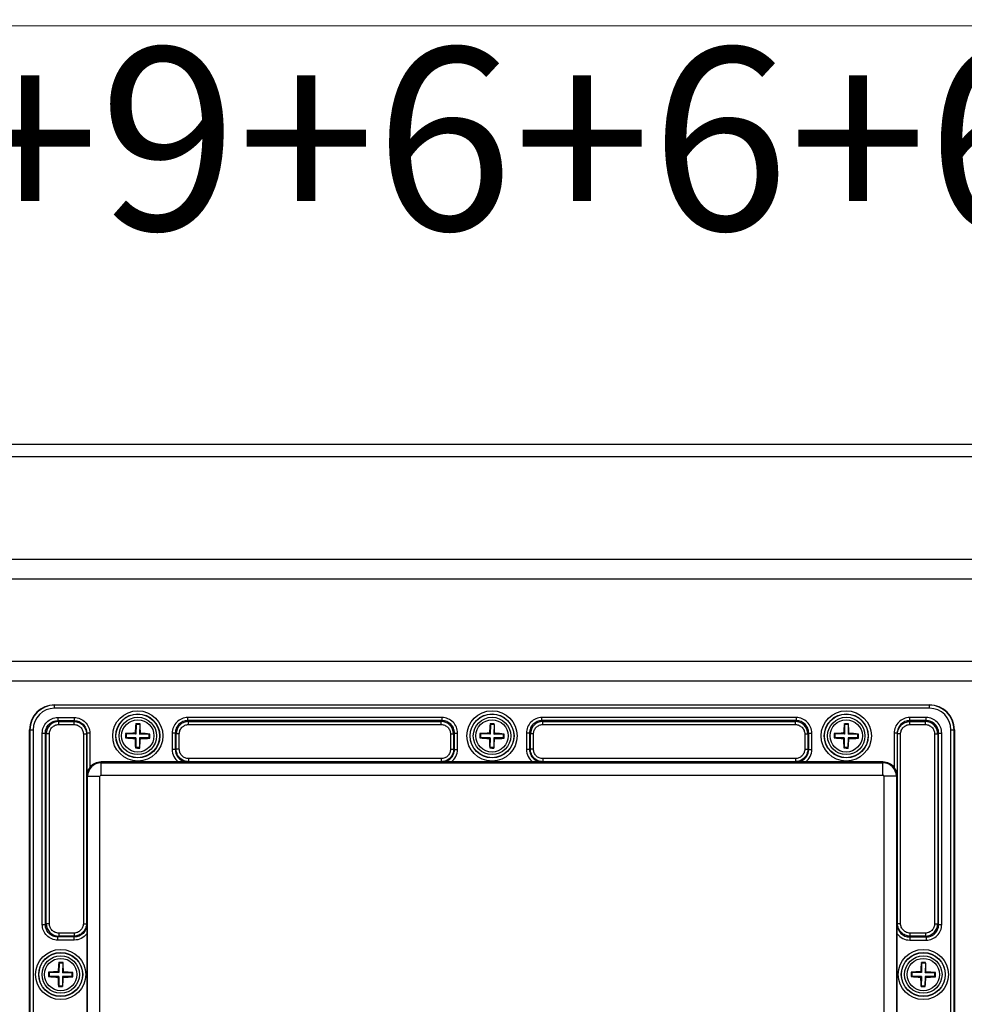
# Model space of a CAD drawing. Units: inches. Extents: x 197 to 15967, y -8417 to 4933.
# Drawn here: x 14629 to 14781, y -7831 to -7672 of the extents above; entities that cross this region are included whole.
import ezdxf

# ---------------------------------------------------------------- set-up
doc = ezdxf.new("R2010")
doc.units = ezdxf.units.IN
doc.layers.add('02___PRT_ALL_AXES', color=7, linetype='Continuous')
doc.layers.add('图框', color=7, linetype='Continuous')
doc.layers.add('尺寸线', color=3, linetype='Continuous', lineweight=13)
doc.styles.add('SLDTEXTSTYLE2', font='simfang.ttf')

msp = doc.modelspace()

# ---------------------------------------------------------------- linework, layer by layer
at = {"color": 7, "linetype": 'Continuous'}
for p, q in [((14413.46, -7740.62), (14940.46, -7740.62)), ((14413.46, -7742.62), (14940.46, -7742.62)), ((14937.46, -7759.2), (14416.46, -7759.2)), ((14937.46, -7762.35), (14416.46, -7762.35)), ((14937.46, -7775.6), (14416.46, -7775.6)), ((14937.46, -7778.75), (14416.46, -7778.75)), ((14634.56, -7783.13), (14634.56, -7782.57)), ((14634.56, -7782.57), (14775.36, -7782.57)), ((14775.36, -7782.63), (14634.56, -7782.63)), ((14775.36, -7783.13), (14634.56, -7783.13)), ((14775.36, -7783.13), (14775.36, -7782.57)), ((14635.09, -7784.62), (14635.09, -7785.11)), ((14635.09, -7784.62), (14637.75, -7784.62)), ((14637.75, -7784.62), (14637.75, -7785.11)), ((14655.99, -7785.11), (14655.99, -7784.62)), ((14696.93, -7784.62), (14655.99, -7784.62)), ((14696.93, -7785.11), (14696.93, -7784.62)), ((14712.99, -7785.11), (14712.99, -7784.62)), ((14753.93, -7784.62), (14712.99, -7784.62)), ((14753.93, -7785.11), (14753.93, -7784.62)), ((14774.83, -7784.62), (14772.17, -7784.62)), ((14772.17, -7785.11), (14772.17, -7784.62)), ((14774.83, -7785.11), (14774.83, -7784.62)), ((14635.09, -7785.11), (14635.23, -7785.25)), ((14635.09, -7785.11), (14637.75, -7785.11)), ((14635.23, -7785.75), (14635.23, -7785.25)), ((14635.23, -7785.25), (14637.7, -7785.25)), ((14635.23, -7785.75), (14637.7, -7785.75)), ((14637.75, -7785.11), (14637.7, -7785.25)), ((14637.7, -7785.75), (14637.7, -7785.25)), ((14647.69, -7785.72), (14647.65, -7785.63)), ((14647.69, -7785.72), (14647.66, -7787.27)), ((14648.29, -7785.73), (14647.69, -7785.72)), ((14648.29, -7785.73), (14648.26, -7787.28)), ((14648.29, -7785.73), (14648.33, -7785.64)), ((14696.93, -7785.11), (14655.99, -7785.11)), ((14655.99, -7785.11), (14656.13, -7785.25)), ((14656.13, -7785.75), (14656.13, -7785.25)), ((14656.13, -7785.25), (14696.79, -7785.25)), ((14656.13, -7785.75), (14696.79, -7785.75)), ((14696.93, -7785.11), (14696.79, -7785.25)), ((14696.79, -7785.75), (14696.79, -7785.25)), ((14704.69, -7785.72), (14704.65, -7785.63)), ((14704.69, -7785.72), (14704.66, -7787.27)), ((14705.29, -7785.73), (14704.69, -7785.72)), ((14705.29, -7785.73), (14705.26, -7787.28)), ((14705.29, -7785.73), (14705.33, -7785.64)), ((14753.93, -7785.11), (14712.99, -7785.11)), ((14712.99, -7785.11), (14713.13, -7785.25)), ((14713.13, -7785.75), (14713.13, -7785.25)), ((14713.13, -7785.25), (14753.79, -7785.25)), ((14713.13, -7785.75), (14753.79, -7785.75)), ((14753.93, -7785.11), (14753.79, -7785.25)), ((14753.79, -7785.75), (14753.79, -7785.25)), ((14761.69, -7785.72), (14761.65, -7785.63)), ((14761.69, -7785.72), (14761.66, -7787.27)), ((14762.29, -7785.73), (14761.69, -7785.72)), ((14762.29, -7785.73), (14762.26, -7787.28)), ((14762.29, -7785.73), (14762.33, -7785.64)), ((14774.83, -7785.11), (14772.17, -7785.11)), ((14772.17, -7785.11), (14772.21, -7785.25)), ((14772.21, -7785.25), (14774.69, -7785.25)), ((14772.21, -7785.75), (14772.21, -7785.25)), ((14772.21, -7785.75), (14774.69, -7785.75)), ((14774.83, -7785.11), (14774.69, -7785.25)), ((14774.69, -7785.75), (14774.69, -7785.25)), ((14630.56, -7975.37), (14630.56, -7786.57)), ((14630.56, -7786.57), (14631.11, -7786.57)), ((14630.61, -7786.57), (14630.61, -7975.37)), ((14631.11, -7786.57), (14631.11, -7975.37)), ((14632.6, -7817.94), (14632.6, -7787.11)), ((14632.6, -7787.11), (14633.1, -7787.11)), ((14633.1, -7817.94), (14633.1, -7787.11)), ((14633.1, -7787.11), (14633.24, -7787.24)), ((14633.24, -7817.8), (14633.24, -7787.24)), ((14633.74, -7787.24), (14633.24, -7787.24)), ((14633.74, -7817.8), (14633.74, -7787.24)), ((14639.2, -7787.25), (14639.2, -7817.79)), ((14639.2, -7787.25), (14639.7, -7787.25)), ((14639.7, -7787.25), (14639.7, -7817.79)), ((14639.74, -7787.12), (14639.74, -7794.07)), ((14640.24, -7787.12), (14639.74, -7787.12)), ((14640.24, -7787.12), (14640.24, -7792.66)), ((14646.1, -7787.84), (14646, -7787.88)), ((14646.11, -7787.24), (14646.01, -7787.21)), ((14646.11, -7787.24), (14646.1, -7787.84)), ((14647.65, -7787.87), (14646.1, -7787.84)), ((14647.66, -7787.27), (14646.11, -7787.24)), ((14647.65, -7787.87), (14647.53, -7787.99)), ((14647.66, -7787.27), (14647.54, -7787.14)), ((14647.65, -7787.87), (14647.63, -7789.42)), ((14648.25, -7787.88), (14648.23, -7789.43)), ((14648.25, -7787.88), (14648.37, -7788)), ((14649.8, -7787.9), (14648.25, -7787.88)), ((14648.26, -7787.28), (14648.39, -7787.16)), ((14649.81, -7787.3), (14648.26, -7787.28)), ((14649.8, -7787.9), (14649.81, -7787.3)), ((14649.8, -7787.9), (14649.9, -7787.94)), ((14649.81, -7787.3), (14649.91, -7787.27)), ((14653.5, -7787.11), (14653.5, -7789.76)), ((14654, -7787.11), (14653.5, -7787.11)), ((14654, -7787.11), (14654, -7789.76)), ((14654, -7787.11), (14654.14, -7787.24)), ((14654.14, -7789.72), (14654.14, -7787.24)), ((14654.64, -7787.24), (14654.14, -7787.24)), ((14654.64, -7789.72), (14654.64, -7787.24)), ((14698.28, -7787.24), (14698.28, -7789.72)), ((14698.28, -7787.24), (14698.78, -7787.24)), ((14698.92, -7787.11), (14698.78, -7787.24)), ((14698.78, -7787.24), (14698.78, -7789.72)), ((14698.92, -7789.76), (14698.92, -7787.11)), ((14698.92, -7787.11), (14699.42, -7787.11)), ((14699.42, -7789.76), (14699.42, -7787.11)), ((14703.1, -7787.84), (14703, -7787.88)), ((14703.11, -7787.24), (14703.01, -7787.21)), ((14703.11, -7787.24), (14703.1, -7787.84)), ((14704.65, -7787.87), (14703.1, -7787.84)), ((14704.66, -7787.27), (14703.11, -7787.24)), ((14704.65, -7787.87), (14704.53, -7787.99)), ((14704.66, -7787.27), (14704.54, -7787.14)), ((14704.65, -7787.87), (14704.63, -7789.42)), ((14705.25, -7787.88), (14705.23, -7789.43)), ((14706.8, -7787.9), (14705.25, -7787.88)), ((14705.25, -7787.88), (14705.37, -7788)), ((14705.26, -7787.28), (14705.39, -7787.16)), ((14706.81, -7787.3), (14705.26, -7787.28)), ((14706.8, -7787.9), (14706.81, -7787.3)), ((14706.8, -7787.9), (14706.9, -7787.94)), ((14706.81, -7787.3), (14706.91, -7787.27)), ((14710.5, -7787.11), (14710.5, -7789.76)), ((14711, -7787.11), (14710.5, -7787.11)), ((14711, -7787.11), (14711, -7789.76)), ((14711, -7787.11), (14711.14, -7787.24)), ((14711.14, -7789.72), (14711.14, -7787.24)), ((14711.64, -7787.24), (14711.14, -7787.24)), ((14711.64, -7789.72), (14711.64, -7787.24)), ((14755.28, -7787.24), (14755.78, -7787.24)), ((14755.28, -7787.24), (14755.28, -7789.72)), ((14755.92, -7787.11), (14755.78, -7787.24)), ((14755.78, -7787.24), (14755.78, -7789.72)), ((14755.92, -7787.11), (14756.42, -7787.11)), ((14755.92, -7789.76), (14755.92, -7787.11)), ((14756.42, -7789.76), (14756.42, -7787.11)), ((14760.1, -7787.84), (14760, -7787.88)), ((14760.11, -7787.24), (14760.01, -7787.21)), ((14760.11, -7787.24), (14760.1, -7787.84)), ((14761.65, -7787.87), (14760.1, -7787.84)), ((14761.66, -7787.27), (14760.11, -7787.24)), ((14761.65, -7787.87), (14761.53, -7787.99)), ((14761.66, -7787.27), (14761.54, -7787.14)), ((14761.65, -7787.87), (14761.63, -7789.42)), ((14762.25, -7787.88), (14762.23, -7789.43)), ((14763.8, -7787.9), (14762.25, -7787.88)), ((14762.25, -7787.88), (14762.37, -7788)), ((14762.26, -7787.28), (14762.39, -7787.16)), ((14763.81, -7787.3), (14762.26, -7787.28)), ((14763.8, -7787.9), (14763.81, -7787.3)), ((14763.8, -7787.9), (14763.9, -7787.94)), ((14763.81, -7787.3), (14763.91, -7787.27)), ((14770.17, -7787.12), (14769.67, -7787.12)), ((14769.67, -7787.12), (14769.67, -7792.66)), ((14770.17, -7787.12), (14770.17, -7794.07)), ((14770.71, -7787.25), (14770.21, -7787.25)), ((14770.21, -7817.79), (14770.21, -7787.25)), ((14770.71, -7817.79), (14770.71, -7787.25)), ((14776.18, -7787.24), (14776.68, -7787.24)), ((14776.18, -7787.24), (14776.18, -7817.8)), ((14776.82, -7787.11), (14776.68, -7787.24)), ((14776.68, -7787.24), (14776.68, -7817.8)), ((14776.82, -7787.11), (14777.32, -7787.11)), ((14776.82, -7817.94), (14776.82, -7787.11)), ((14777.32, -7817.94), (14777.32, -7787.11)), ((14778.81, -7786.57), (14779.36, -7786.57)), ((14778.81, -7975.37), (14778.81, -7786.57)), ((14779.31, -7975.37), (14779.31, -7786.57)), ((14779.36, -7786.57), (14779.36, -7975.37)), ((14647.63, -7789.42), (14647.59, -7789.51)), ((14648.23, -7789.43), (14647.63, -7789.42)), ((14648.23, -7789.43), (14648.26, -7789.52)), ((14704.63, -7789.42), (14704.59, -7789.51)), ((14705.23, -7789.43), (14704.63, -7789.42)), ((14705.23, -7789.43), (14705.26, -7789.52)), ((14761.63, -7789.42), (14761.59, -7789.51)), ((14762.23, -7789.43), (14761.63, -7789.42)), ((14762.23, -7789.43), (14762.26, -7789.52)), ((14654, -7789.76), (14653.5, -7789.76)), ((14654, -7789.76), (14654.14, -7789.72)), ((14654.64, -7789.72), (14654.14, -7789.72)), ((14656.14, -7791.22), (14656.14, -7791.72)), ((14696.78, -7791.22), (14656.14, -7791.22)), ((14696.78, -7791.22), (14696.78, -7791.72)), ((14698.28, -7789.72), (14698.78, -7789.72)), ((14698.92, -7789.76), (14698.78, -7789.72)), ((14698.92, -7789.76), (14699.42, -7789.76)), ((14711, -7789.76), (14710.5, -7789.76)), ((14711, -7789.76), (14711.14, -7789.72)), ((14711.64, -7789.72), (14711.14, -7789.72)), ((14713.14, -7791.22), (14713.14, -7791.72)), ((14753.78, -7791.22), (14713.14, -7791.22)), ((14753.78, -7791.22), (14753.78, -7791.72)), ((14755.28, -7789.72), (14755.78, -7789.72)), ((14755.92, -7789.76), (14755.78, -7789.72)), ((14755.92, -7789.76), (14756.42, -7789.76)), ((14642.06, -7793.9), (14642.06, -7791.77)), ((14654.52, -7791.77), (14642.06, -7791.77)), ((14642.06, -7791.9), (14767.86, -7791.9)), ((14656, -7791.76), (14654.52, -7791.77)), ((14656, -7791.76), (14656.14, -7791.72)), ((14696.78, -7791.72), (14656.14, -7791.72)), ((14696.91, -7791.76), (14696.78, -7791.72)), ((14698.4, -7791.77), (14696.91, -7791.76)), ((14711.52, -7791.77), (14698.4, -7791.77)), ((14713, -7791.76), (14711.52, -7791.77)), ((14713, -7791.76), (14713.14, -7791.72)), ((14753.78, -7791.72), (14713.14, -7791.72)), ((14753.91, -7791.76), (14753.78, -7791.72)), ((14755.4, -7791.77), (14753.91, -7791.76)), ((14767.52, -7791.77), (14755.4, -7791.77)), ((14767.86, -7791.77), (14757.4, -7791.77)), ((14767.86, -7793.9), (14767.86, -7791.77)), ((14639.74, -7794.07), (14641.88, -7794.07)), ((14639.88, -7838.97), (14639.88, -7794.07)), ((14641.88, -7838.97), (14641.88, -7794.07)), ((14642.06, -7793.9), (14767.86, -7793.9)), ((14770.17, -7794.07), (14768.03, -7794.07)), ((14768.03, -7794.07), (14768.03, -7967.87)), ((14770.03, -7794.07), (14770.03, -7967.87)), ((14632.6, -7817.94), (14633.1, -7817.94)), ((14633.1, -7817.94), (14633.24, -7817.8)), ((14633.74, -7817.8), (14633.24, -7817.8)), ((14639.2, -7817.79), (14639.7, -7817.79)), ((14639.74, -7817.93), (14639.7, -7817.79)), ((14639.74, -7817.93), (14639.75, -7819.41)), ((14770.16, -7819.41), (14770.17, -7817.93)), ((14770.17, -7817.93), (14770.21, -7817.79)), ((14770.71, -7817.79), (14770.21, -7817.79)), ((14776.18, -7817.8), (14776.68, -7817.8)), ((14776.82, -7817.94), (14776.68, -7817.8)), ((14776.82, -7817.94), (14777.32, -7817.94)), ((14635.09, -7819.93), (14635.23, -7819.79)), ((14635.23, -7819.3), (14635.23, -7819.79)), ((14637.7, -7819.3), (14635.23, -7819.3)), ((14637.7, -7819.79), (14635.23, -7819.79)), ((14637.7, -7819.3), (14637.7, -7819.79)), ((14637.75, -7819.93), (14637.7, -7819.79)), ((14639.75, -7819.41), (14639.75, -7832.53)), ((14770.16, -7832.53), (14770.16, -7819.41)), ((14772.17, -7819.93), (14772.21, -7819.79)), ((14774.69, -7819.3), (14772.21, -7819.3)), ((14772.21, -7819.3), (14772.21, -7819.79)), ((14774.69, -7819.79), (14772.21, -7819.79)), ((14774.69, -7819.3), (14774.69, -7819.79)), ((14774.83, -7819.93), (14774.69, -7819.79)), ((14635.09, -7820.43), (14635.09, -7819.93)), ((14637.75, -7819.93), (14635.09, -7819.93)), ((14637.75, -7820.43), (14635.09, -7820.43)), ((14637.75, -7820.43), (14637.75, -7819.93)), ((14772.17, -7819.93), (14774.83, -7819.93)), ((14772.17, -7819.93), (14772.17, -7820.43)), ((14772.17, -7820.43), (14774.83, -7820.43)), ((14774.83, -7819.93), (14774.83, -7820.43)), ((14635.29, -7824.12), (14635.25, -7824.03)), ((14635.29, -7824.12), (14635.26, -7825.67)), ((14635.89, -7824.13), (14635.29, -7824.12)), ((14635.89, -7824.13), (14635.86, -7825.68)), ((14635.89, -7824.13), (14635.93, -7824.04)), ((14774.09, -7824.12), (14774.05, -7824.03)), ((14774.09, -7824.12), (14774.06, -7825.67)), ((14774.69, -7824.13), (14774.09, -7824.12)), ((14774.69, -7824.13), (14774.66, -7825.68)), ((14774.69, -7824.13), (14774.73, -7824.04)), ((14633.71, -7825.64), (14633.61, -7825.61)), ((14633.71, -7825.64), (14633.7, -7826.24)), ((14635.26, -7825.67), (14633.71, -7825.64)), ((14635.26, -7825.67), (14635.14, -7825.54)), ((14635.86, -7825.68), (14635.99, -7825.56)), ((14637.41, -7825.7), (14635.86, -7825.68)), ((14637.4, -7826.3), (14637.41, -7825.7)), ((14637.41, -7825.7), (14637.51, -7825.67)), ((14772.51, -7825.64), (14772.41, -7825.61)), ((14772.51, -7825.64), (14772.5, -7826.24)), ((14774.06, -7825.67), (14772.51, -7825.64)), ((14774.06, -7825.67), (14773.94, -7825.54)), ((14774.66, -7825.68), (14774.79, -7825.56)), ((14776.21, -7825.7), (14774.66, -7825.68)), ((14776.2, -7826.3), (14776.21, -7825.7)), ((14776.21, -7825.7), (14776.31, -7825.67)), ((14633.7, -7826.24), (14633.6, -7826.28)), ((14635.25, -7826.27), (14633.7, -7826.24)), ((14635.25, -7826.27), (14635.13, -7826.39)), ((14635.25, -7826.27), (14635.23, -7827.82)), ((14635.85, -7826.28), (14635.83, -7827.83)), ((14635.85, -7826.28), (14635.97, -7826.4)), ((14637.4, -7826.3), (14635.85, -7826.28)), ((14637.4, -7826.3), (14637.5, -7826.34)), ((14772.5, -7826.24), (14772.4, -7826.28)), ((14774.05, -7826.27), (14772.5, -7826.24)), ((14774.05, -7826.27), (14773.93, -7826.39)), ((14774.05, -7826.27), (14774.03, -7827.82)), ((14774.65, -7826.28), (14774.63, -7827.83)), ((14776.2, -7826.3), (14774.65, -7826.28)), ((14774.65, -7826.28), (14774.77, -7826.4)), ((14776.2, -7826.3), (14776.3, -7826.34)), ((14635.23, -7827.82), (14635.19, -7827.91)), ((14635.83, -7827.83), (14635.23, -7827.82)), ((14635.83, -7827.83), (14635.86, -7827.92)), ((14774.03, -7827.82), (14773.99, -7827.91)), ((14774.63, -7827.83), (14774.03, -7827.82)), ((14774.63, -7827.83), (14774.66, -7827.92))]:
    msp.add_line(p, q, dxfattribs=at)
for centre, radius in [((14647.96, -7787.57), 4.04), ((14647.96, -7787.57), 3.54), ((14647.96, -7787.57), 3.51), ((14647.96, -7787.57), 3.01), ((14704.96, -7787.57), 4.04), ((14704.96, -7787.57), 3.54), ((14704.96, -7787.57), 3.51), ((14704.96, -7787.57), 3.01), ((14761.96, -7787.57), 4.04), ((14761.96, -7787.57), 3.54), ((14761.96, -7787.57), 3.51), ((14761.96, -7787.57), 3.01), ((14635.56, -7825.97), 4.04), ((14635.56, -7825.97), 3.54), ((14635.56, -7825.97), 3.51), ((14635.56, -7825.97), 3.01), ((14774.36, -7825.97), 4.04), ((14774.36, -7825.97), 3.54), ((14774.36, -7825.97), 3.51), ((14774.36, -7825.97), 3.01)]:
    msp.add_circle(centre, radius, dxfattribs=at)
for centre, radius, start, end in [((14634.56, -7786.57), 4, 90, 180), ((14634.56, -7786.57), 3.95, 90, 180), ((14634.56, -7786.57), 3.45, 90, 180), ((14775.36, -7786.57), 4, 0, 90), ((14775.36, -7786.57), 3.95, 0, 90), ((14775.36, -7786.57), 3.45, 0, 90), ((14635.23, -7787.25), 1.99, 90.0716, 179.928), ((14674.18, -7788.3), 26.66, 174.2551, 177.5243), ((14647.82, -7796.65), 11.02, 89.101, 90.8538), ((14647.82, -7796.65), 11.02, 87.3478, 89.1008), ((14621.65, -7787.48), 26.74, 0.682, 3.9423), ((14656.13, -7787.25), 1.99, 90.0716, 179.928), ((14696.78, -7787.25), 1.99, 0.0716, 89.928), ((14731.18, -7788.3), 26.66, 174.2551, 177.5243), ((14704.82, -7796.65), 11.02, 89.101, 90.8538), ((14704.82, -7796.65), 11.02, 87.3478, 89.1008), ((14678.65, -7787.48), 26.74, 0.682, 3.9423), ((14713.13, -7787.25), 1.99, 90.0716, 179.928), ((14753.78, -7787.25), 1.99, 0.0716, 89.928), ((14788.18, -7788.3), 26.66, 174.2551, 177.5243), ((14761.82, -7796.65), 11.02, 89.101, 90.8538), ((14761.82, -7796.65), 11.02, 87.3478, 89.1008), ((14735.65, -7787.48), 26.74, 0.682, 3.9423), ((14774.68, -7787.25), 1.99, 0.0716, 89.928), ((14656.1, -7787.7), 10.1, 177.1913, 181.0104), ((14648.68, -7761.37), 26.65, 264.2354, 267.5249), ((14647.86, -7813.87), 26.73, 90.6819, 93.9614), ((14674.26, -7787.67), 26.74, 180.682, 183.9423), ((14621.74, -7786.85), 26.66, 354.2551, 357.5243), ((14648.06, -7761.28), 26.73, 270.6819, 273.9614), ((14647.24, -7813.78), 26.65, 84.2354, 87.5249), ((14639.82, -7787.45), 10.1, 357.1913, 1.0104), ((14713.1, -7787.7), 10.1, 177.1913, 181.0104), ((14705.68, -7761.37), 26.65, 264.2354, 267.5249), ((14704.86, -7813.87), 26.73, 90.6819, 93.9614), ((14731.26, -7787.67), 26.74, 180.682, 183.9423), ((14678.74, -7786.85), 26.66, 354.2551, 357.5243), ((14705.06, -7761.28), 26.73, 270.6819, 273.9614), ((14704.24, -7813.78), 26.65, 84.2354, 87.5249), ((14696.82, -7787.45), 10.1, 357.1913, 1.0104), ((14770.1, -7787.7), 10.1, 177.1913, 181.0104), ((14762.68, -7761.37), 26.65, 264.2354, 267.5249), ((14761.86, -7813.87), 26.73, 90.6819, 93.9614), ((14788.26, -7787.67), 26.74, 180.682, 183.9423), ((14735.74, -7786.85), 26.66, 354.2551, 357.5243), ((14762.06, -7761.28), 26.73, 270.6819, 273.9614), ((14761.24, -7813.78), 26.65, 84.2354, 87.5249), ((14753.82, -7787.45), 10.1, 357.1913, 1.0104), ((14648.1, -7778.5), 11.02, 267.3478, 269.1008), ((14648.1, -7778.5), 11.02, 269.101, 270.8538), ((14705.1, -7778.5), 11.02, 267.3478, 269.1008), ((14705.1, -7778.5), 11.02, 269.101, 270.8538), ((14762.1, -7778.5), 11.02, 267.3478, 269.1008), ((14762.1, -7778.5), 11.02, 269.101, 270.8538), ((14642.06, -7794.07), 2.17, 90, 180), ((14642.06, -7794.07), 2.3, 90, 142.051), ((14767.86, -7794.07), 2.3, 37.949, 90), ((14767.86, -7794.07), 2.17, 0, 90), ((14642.06, -7794.07), 0.175, 90, 180), ((14767.86, -7794.07), 0.175, 0, 90), ((14635.23, -7817.8), 1.99, 180.0716, 269.928), ((14774.68, -7817.8), 1.99, 270.0716, 359.928), ((14661.78, -7826.7), 26.66, 174.2551, 177.5243), ((14635.42, -7835.05), 11.02, 89.101, 90.8538), ((14635.42, -7835.05), 11.02, 87.3478, 89.1008), ((14609.25, -7825.88), 26.74, 0.682, 3.9423), ((14800.58, -7826.7), 26.66, 174.2551, 177.5243), ((14774.22, -7835.05), 11.02, 89.101, 90.8538), ((14774.22, -7835.05), 11.02, 87.3478, 89.1008), ((14748.05, -7825.88), 26.74, 0.682, 3.9423), ((14643.7, -7826.1), 10.1, 177.1913, 181.0104), ((14635.46, -7852.27), 26.73, 90.6819, 93.9614), ((14634.84, -7852.18), 26.65, 84.2354, 87.5249), ((14627.42, -7825.85), 10.1, 357.1913, 1.0104), ((14782.5, -7826.1), 10.1, 177.1913, 181.0104), ((14774.26, -7852.27), 26.73, 90.6819, 93.9614), ((14773.64, -7852.18), 26.65, 84.2354, 87.5249), ((14766.22, -7825.85), 10.1, 357.1913, 1.0104), ((14636.28, -7799.77), 26.65, 264.2354, 267.5249), ((14661.86, -7826.07), 26.74, 180.682, 183.9423), ((14609.34, -7825.25), 26.66, 354.2551, 357.5243), ((14635.66, -7799.68), 26.73, 270.6819, 273.9614), ((14775.08, -7799.77), 26.65, 264.2354, 267.5249), ((14800.66, -7826.07), 26.74, 180.682, 183.9423), ((14748.14, -7825.25), 26.66, 354.2551, 357.5243), ((14774.46, -7799.68), 26.73, 270.6819, 273.9614), ((14635.7, -7816.9), 11.02, 267.3478, 269.1008), ((14635.7, -7816.9), 11.02, 269.101, 270.8538), ((14774.5, -7816.9), 11.02, 267.3478, 269.1008), ((14774.5, -7816.9), 11.02, 269.101, 270.8538)]:
    msp.add_arc(centre, radius, start, end, dxfattribs=at)
for points, knots in [([(14632.6, -7787.11), (14632.6, -7786.78), (14632.73, -7786.13), (14633.28, -7785.3), (14634.11, -7784.74), (14634.77, -7784.62), (14635.09, -7784.62)], [0, 0, 0, 0, 0.249993, 0.499925, 0.749867, 1, 1, 1, 1]), ([(14637.75, -7784.62), (14638.07, -7784.62), (14638.73, -7784.75), (14639.56, -7785.3), (14640.11, -7786.14), (14640.24, -7786.79), (14640.24, -7787.12)], [0, 0, 0, 0, 0.249974, 0.499906, 0.74986, 1, 1, 1, 1]), ([(14655.99, -7784.62), (14655.67, -7784.62), (14655.01, -7784.74), (14654.18, -7785.3), (14653.63, -7786.13), (14653.5, -7786.78), (14653.5, -7787.11)], [0, 0, 0, 0, 0.250317, 0.500333, 0.750126, 1, 1, 1, 1]), ([(14699.42, -7787.11), (14699.42, -7786.78), (14699.29, -7786.13), (14698.73, -7785.3), (14697.9, -7784.74), (14697.25, -7784.62), (14696.93, -7784.62)], [0, 0, 0, 0, 0.250317, 0.500333, 0.750126, 1, 1, 1, 1]), ([(14712.99, -7784.62), (14712.67, -7784.62), (14712.01, -7784.74), (14711.18, -7785.3), (14710.63, -7786.13), (14710.5, -7786.78), (14710.5, -7787.11)], [0, 0, 0, 0, 0.250317, 0.500333, 0.750126, 1, 1, 1, 1]), ([(14756.42, -7787.11), (14756.42, -7786.78), (14756.29, -7786.13), (14755.73, -7785.3), (14754.9, -7784.74), (14754.25, -7784.62), (14753.93, -7784.62)], [0, 0, 0, 0, 0.250317, 0.500333, 0.750126, 1, 1, 1, 1]), ([(14772.17, -7784.62), (14771.84, -7784.62), (14771.19, -7784.75), (14770.36, -7785.3), (14769.8, -7786.14), (14769.67, -7786.79), (14769.67, -7787.12)], [0, 0, 0, 0, 0.250299, 0.500316, 0.750118, 1, 1, 1, 1]), ([(14777.32, -7787.11), (14777.32, -7786.78), (14777.19, -7786.13), (14776.63, -7785.3), (14775.8, -7784.74), (14775.15, -7784.62), (14774.83, -7784.62)], [0, 0, 0, 0, 0.250317, 0.500333, 0.750126, 1, 1, 1, 1]), ([(14633.1, -7787.11), (14633.1, -7786.85), (14633.2, -7786.32), (14633.64, -7785.66), (14634.31, -7785.21), (14634.83, -7785.11), (14635.09, -7785.11)], [0, 0, 0, 0, 0.249982, 0.499924, 0.749879, 1, 1, 1, 1]), ([(14633.74, -7787.24), (14633.74, -7787.05), (14633.81, -7786.66), (14634.14, -7786.16), (14634.64, -7785.83), (14635.04, -7785.75), (14635.23, -7785.75)], [0, 0, 0, 0, 0.250161, 0.500221, 0.750211, 1, 1, 1, 1]), ([(14637.7, -7785.25), (14637.97, -7785.25), (14638.49, -7785.36), (14639.15, -7785.8), (14639.6, -7786.47), (14639.7, -7786.99), (14639.7, -7787.25)], [0, 0, 0, 0, 0.250173, 0.500252, 0.750242, 1, 1, 1, 1]), ([(14637.7, -7785.75), (14637.9, -7785.75), (14638.29, -7785.83), (14638.79, -7786.16), (14639.12, -7786.66), (14639.2, -7787.06), (14639.2, -7787.25)], [0, 0, 0, 0, 0.250149, 0.500212, 0.750208, 1, 1, 1, 1]), ([(14637.75, -7785.11), (14638.01, -7785.11), (14638.53, -7785.22), (14639.2, -7785.67), (14639.64, -7786.33), (14639.74, -7786.86), (14639.74, -7787.12)], [0, 0, 0, 0, 0.249989, 0.499933, 0.749882, 1, 1, 1, 1]), ([(14655.99, -7785.11), (14655.73, -7785.11), (14655.21, -7785.21), (14654.54, -7785.66), (14654.1, -7786.32), (14654, -7786.85), (14654, -7787.11)], [0, 0, 0, 0, 0.250306, 0.500335, 0.750138, 1, 1, 1, 1]), ([(14654.64, -7787.24), (14654.64, -7787.05), (14654.71, -7786.66), (14655.04, -7786.16), (14655.54, -7785.83), (14655.94, -7785.75), (14656.13, -7785.75)], [0, 0, 0, 0, 0.250161, 0.500221, 0.750211, 1, 1, 1, 1]), ([(14696.79, -7785.75), (14696.98, -7785.75), (14697.37, -7785.83), (14697.87, -7786.16), (14698.2, -7786.66), (14698.28, -7787.05), (14698.28, -7787.24)], [0, 0, 0, 0, 0.250161, 0.500221, 0.750211, 1, 1, 1, 1]), ([(14698.92, -7787.11), (14698.92, -7786.85), (14698.82, -7786.32), (14698.37, -7785.66), (14697.71, -7785.21), (14697.19, -7785.11), (14696.93, -7785.11)], [0, 0, 0, 0, 0.250306, 0.500335, 0.750138, 1, 1, 1, 1]), ([(14712.99, -7785.11), (14712.73, -7785.11), (14712.21, -7785.21), (14711.54, -7785.66), (14711.1, -7786.32), (14711, -7786.85), (14711, -7787.11)], [0, 0, 0, 0, 0.250306, 0.500335, 0.750138, 1, 1, 1, 1]), ([(14711.64, -7787.24), (14711.64, -7787.05), (14711.71, -7786.66), (14712.04, -7786.16), (14712.54, -7785.83), (14712.94, -7785.75), (14713.13, -7785.75)], [0, 0, 0, 0, 0.250161, 0.500221, 0.750211, 1, 1, 1, 1]), ([(14753.79, -7785.75), (14753.98, -7785.75), (14754.37, -7785.83), (14754.87, -7786.16), (14755.2, -7786.66), (14755.28, -7787.05), (14755.28, -7787.24)], [0, 0, 0, 0, 0.250161, 0.500221, 0.750211, 1, 1, 1, 1]), ([(14755.92, -7787.11), (14755.92, -7786.85), (14755.82, -7786.32), (14755.37, -7785.66), (14754.71, -7785.21), (14754.19, -7785.11), (14753.93, -7785.11)], [0, 0, 0, 0, 0.250306, 0.500335, 0.750138, 1, 1, 1, 1]), ([(14772.17, -7785.11), (14771.91, -7785.11), (14771.38, -7785.22), (14770.72, -7785.67), (14770.28, -7786.33), (14770.17, -7786.86), (14770.17, -7787.12)], [0, 0, 0, 0, 0.250315, 0.500343, 0.75014, 1, 1, 1, 1]), ([(14770.21, -7787.25), (14770.21, -7786.99), (14770.32, -7786.47), (14770.76, -7785.8), (14771.43, -7785.36), (14771.95, -7785.25), (14772.21, -7785.25)], [0, 0, 0, 0, 0.250185, 0.500293, 0.750278, 1, 1, 1, 1]), ([(14770.71, -7787.25), (14770.71, -7787.06), (14770.79, -7786.66), (14771.12, -7786.16), (14771.62, -7785.83), (14772.02, -7785.75), (14772.21, -7785.75)], [0, 0, 0, 0, 0.250218, 0.500334, 0.750302, 1, 1, 1, 1]), ([(14774.69, -7785.75), (14774.88, -7785.75), (14775.27, -7785.83), (14775.77, -7786.16), (14776.1, -7786.66), (14776.18, -7787.05), (14776.18, -7787.24)], [0, 0, 0, 0, 0.250161, 0.500221, 0.750211, 1, 1, 1, 1]), ([(14776.82, -7787.11), (14776.82, -7786.85), (14776.72, -7786.32), (14776.27, -7785.66), (14775.61, -7785.21), (14775.09, -7785.11), (14774.83, -7785.11)], [0, 0, 0, 0, 0.250306, 0.500335, 0.750138, 1, 1, 1, 1]), ([(14653.5, -7789.76), (14653.5, -7790.15), (14653.68, -7790.93), (14654.21, -7791.54), (14654.52, -7791.77)], [0, 0, 0, 0, 0.499936, 1, 1, 1, 1]), ([(14654, -7789.76), (14654, -7790.02), (14654.1, -7790.55), (14654.55, -7791.21), (14655.22, -7791.65), (14655.74, -7791.76), (14656, -7791.76)], [0, 0, 0, 0, 0.249967, 0.499972, 0.749974, 1, 1, 1, 1]), ([(14656.14, -7791.72), (14655.88, -7791.72), (14655.35, -7791.61), (14654.69, -7791.17), (14654.24, -7790.5), (14654.14, -7789.98), (14654.14, -7789.72)], [0, 0, 0, 0, 0.250185, 0.500293, 0.750278, 1, 1, 1, 1]), ([(14656.14, -7791.22), (14655.94, -7791.22), (14655.55, -7791.14), (14655.05, -7790.81), (14654.71, -7790.31), (14654.64, -7789.91), (14654.64, -7789.72)], [0, 0, 0, 0, 0.250218, 0.500334, 0.750302, 1, 1, 1, 1]), ([(14698.28, -7789.72), (14698.28, -7789.92), (14698.2, -7790.31), (14697.87, -7790.81), (14697.37, -7791.14), (14696.97, -7791.22), (14696.78, -7791.22)], [0, 0, 0, 0, 0.250149, 0.500212, 0.750208, 1, 1, 1, 1]), ([(14698.78, -7789.72), (14698.78, -7789.98), (14698.67, -7790.51), (14698.23, -7791.17), (14697.56, -7791.61), (14697.04, -7791.72), (14696.78, -7791.72)], [0, 0, 0, 0, 0.250173, 0.500252, 0.750242, 1, 1, 1, 1]), ([(14696.91, -7791.76), (14697.17, -7791.76), (14697.7, -7791.65), (14698.37, -7791.21), (14698.81, -7790.55), (14698.92, -7790.02), (14698.92, -7789.76)], [0, 0, 0, 0, 0.250033, 0.50004, 0.750048, 1, 1, 1, 1]), ([(14698.4, -7791.77), (14698.71, -7791.54), (14699.23, -7790.93), (14699.42, -7790.15), (14699.42, -7789.76)], [0, 0, 0, 0, 0.500076, 1, 1, 1, 1]), ([(14710.5, -7789.76), (14710.5, -7790.15), (14710.68, -7790.93), (14711.21, -7791.54), (14711.52, -7791.77)], [0, 0, 0, 0, 0.499936, 1, 1, 1, 1]), ([(14711, -7789.76), (14711, -7790.02), (14711.1, -7790.55), (14711.55, -7791.21), (14712.22, -7791.65), (14712.74, -7791.76), (14713, -7791.76)], [0, 0, 0, 0, 0.249967, 0.499972, 0.749974, 1, 1, 1, 1]), ([(14713.14, -7791.72), (14712.88, -7791.72), (14712.35, -7791.61), (14711.69, -7791.17), (14711.24, -7790.5), (14711.14, -7789.98), (14711.14, -7789.72)], [0, 0, 0, 0, 0.250185, 0.500293, 0.750278, 1, 1, 1, 1]), ([(14713.14, -7791.22), (14712.94, -7791.22), (14712.55, -7791.14), (14712.05, -7790.81), (14711.71, -7790.31), (14711.64, -7789.91), (14711.64, -7789.72)], [0, 0, 0, 0, 0.250218, 0.500334, 0.750302, 1, 1, 1, 1]), ([(14755.28, -7789.72), (14755.28, -7789.92), (14755.2, -7790.31), (14754.87, -7790.81), (14754.37, -7791.14), (14753.97, -7791.22), (14753.78, -7791.22)], [0, 0, 0, 0, 0.250149, 0.500212, 0.750208, 1, 1, 1, 1]), ([(14755.78, -7789.72), (14755.78, -7789.98), (14755.67, -7790.51), (14755.23, -7791.17), (14754.56, -7791.61), (14754.04, -7791.72), (14753.78, -7791.72)], [0, 0, 0, 0, 0.250173, 0.500252, 0.750242, 1, 1, 1, 1]), ([(14753.91, -7791.76), (14754.17, -7791.76), (14754.7, -7791.65), (14755.37, -7791.21), (14755.81, -7790.55), (14755.92, -7790.02), (14755.92, -7789.76)], [0, 0, 0, 0, 0.250033, 0.50004, 0.750048, 1, 1, 1, 1]), ([(14755.4, -7791.77), (14755.71, -7791.54), (14756.23, -7790.93), (14756.42, -7790.15), (14756.42, -7789.76)], [0, 0, 0, 0, 0.500076, 1, 1, 1, 1]), ([(14640.24, -7792.66), (14640.08, -7792.86), (14639.83, -7793.32), (14639.74, -7793.83), (14639.74, -7794.07)], [0, 0, 0, 0, 0.514586, 1, 1, 1, 1]), ([(14770.17, -7794.07), (14770.17, -7793.83), (14770.08, -7793.32), (14769.84, -7792.86), (14769.67, -7792.66)], [0, 0, 0, 0, 0.48541, 1, 1, 1, 1]), ([(14635.09, -7820.43), (14634.77, -7820.43), (14634.11, -7820.3), (14633.28, -7819.75), (14632.73, -7818.92), (14632.6, -7818.27), (14632.6, -7817.94)], [0, 0, 0, 0, 0.249993, 0.499925, 0.749867, 1, 1, 1, 1]), ([(14635.09, -7819.93), (14634.83, -7819.93), (14634.31, -7819.83), (14633.64, -7819.39), (14633.2, -7818.73), (14633.1, -7818.2), (14633.1, -7817.94)], [0, 0, 0, 0, 0.249982, 0.499924, 0.749879, 1, 1, 1, 1]), ([(14635.23, -7819.3), (14635.03, -7819.3), (14634.64, -7819.22), (14634.14, -7818.89), (14633.81, -7818.39), (14633.74, -7818), (14633.74, -7817.8)], [0, 0, 0, 0, 0.250161, 0.500221, 0.750211, 1, 1, 1, 1]), ([(14639.2, -7817.79), (14639.2, -7817.99), (14639.12, -7818.38), (14638.79, -7818.88), (14638.29, -7819.22), (14637.9, -7819.3), (14637.7, -7819.3)], [0, 0, 0, 0, 0.250218, 0.500334, 0.750302, 1, 1, 1, 1]), ([(14639.7, -7817.79), (14639.7, -7818.05), (14639.6, -7818.58), (14639.15, -7819.24), (14638.49, -7819.69), (14637.96, -7819.79), (14637.7, -7819.79)], [0, 0, 0, 0, 0.250185, 0.500293, 0.750278, 1, 1, 1, 1]), ([(14639.74, -7817.93), (14639.74, -7818.19), (14639.64, -7818.71), (14639.2, -7819.38), (14638.53, -7819.83), (14638.01, -7819.93), (14637.75, -7819.93)], [0, 0, 0, 0, 0.249992, 0.499956, 0.749917, 1, 1, 1, 1]), ([(14770.17, -7817.93), (14770.17, -7818.19), (14770.28, -7818.71), (14770.72, -7819.38), (14771.38, -7819.83), (14771.91, -7819.93), (14772.17, -7819.93)], [0, 0, 0, 0, 0.250033, 0.50004, 0.750048, 1, 1, 1, 1]), ([(14772.21, -7819.79), (14771.95, -7819.79), (14771.43, -7819.69), (14770.76, -7819.24), (14770.32, -7818.58), (14770.21, -7818.05), (14770.21, -7817.79)], [0, 0, 0, 0, 0.250173, 0.500252, 0.750242, 1, 1, 1, 1]), ([(14772.21, -7819.3), (14772.02, -7819.3), (14771.62, -7819.22), (14771.12, -7818.88), (14770.79, -7818.38), (14770.71, -7817.99), (14770.71, -7817.79)], [0, 0, 0, 0, 0.250149, 0.500212, 0.750208, 1, 1, 1, 1]), ([(14776.18, -7817.8), (14776.18, -7818), (14776.1, -7818.39), (14775.77, -7818.89), (14775.27, -7819.22), (14774.88, -7819.3), (14774.69, -7819.3)], [0, 0, 0, 0, 0.250161, 0.500221, 0.750211, 1, 1, 1, 1]), ([(14774.83, -7820.43), (14775.15, -7820.43), (14775.81, -7820.3), (14776.63, -7819.75), (14777.19, -7818.92), (14777.32, -7818.26), (14777.32, -7817.94)], [0, 0, 0, 0, 0.250317, 0.500333, 0.750126, 1, 1, 1, 1]), ([(14774.83, -7819.93), (14775.09, -7819.93), (14775.61, -7819.83), (14776.27, -7819.39), (14776.72, -7818.72), (14776.82, -7818.2), (14776.82, -7817.94)], [0, 0, 0, 0, 0.250306, 0.500335, 0.750138, 1, 1, 1, 1]), ([(14639.75, -7819.41), (14639.53, -7819.73), (14638.91, -7820.25), (14638.13, -7820.43), (14637.75, -7820.43)], [0, 0, 0, 0, 0.499955, 1, 1, 1, 1]), ([(14770.16, -7819.41), (14770.39, -7819.73), (14771, -7820.25), (14771.78, -7820.43), (14772.17, -7820.43)], [0, 0, 0, 0, 0.500076, 1, 1, 1, 1])]:
    msp.add_open_spline(points, degree=3, knots=knots, dxfattribs=at)
at = {"layer": '02___PRT_ALL_AXES', "color": 7, "linetype": 'Continuous'}
for centre in [(14647.96, -7787.57), (14704.96, -7787.57), (14761.96, -7787.57), (14635.56, -7825.97), (14774.36, -7825.97)]:
    msp.add_circle(centre, 2.6, dxfattribs=at)
at = {"layer": '尺寸线'}
msp.add_lwpolyline([(14337.61, -7673.32), (15906.95, -7673.32), (15906.95, -8381.1), (14337.61, -8381.1)], close=True, dxfattribs=at)

# ---------------------------------------------------------------- texts
at = {"layer": '图框', "insert": (14655.67, -7676.83), "char_height": 29.3179, "attachment_point": 2, "style": 'SLDTEXTSTYLE2'}
msp.add_mtext('F.328-双排-9+9+6+6+6+6透镜', dxfattribs=at)

doc.saveas('drawing.dxf')
